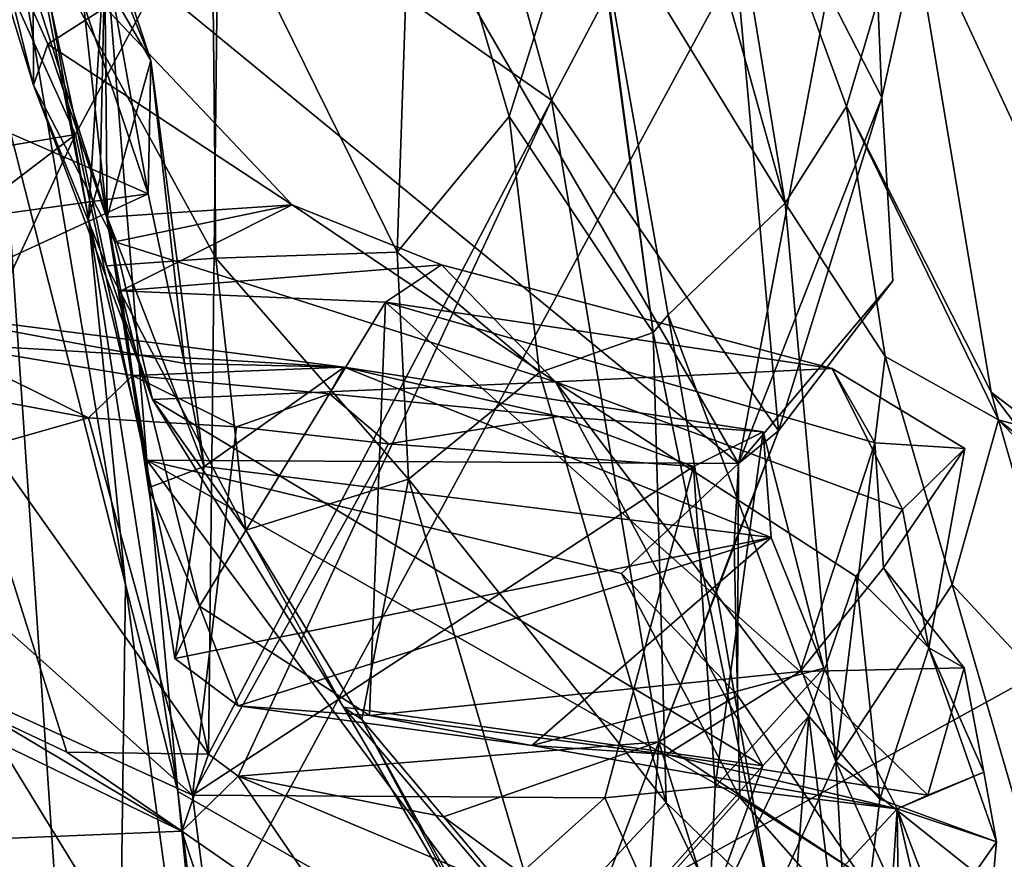
# Model space of a CAD drawing. Units: metres. Extents: x 16.7 to 35.7, y -2.6 to 5.8.
# Drawn here: x 17.8 to 18.5, y -0.6 to 0 of the extents above; entities that cross this region are included whole.
import ezdxf

# ---------------------------------------------------------------- set-up
doc = ezdxf.new("R2010")
doc.units = ezdxf.units.M

msp = doc.modelspace()

# ---------------------------------------------------------------- linework, layer by layer
at = {"layer": '1'}
for points in [[(18.68763, 0.79662, -27.8266), (17.54404, -0.07446, -27.8031), (17.22509, 0.54611, -27.75309)], [(18.68763, 0.79662, -27.8266), (17.81206, -0.82052, -27.88213), (17.54404, -0.07446, -27.8031)], [(18.7326, -0.31348, -27.89881), (17.81206, -0.82052, -27.88213), (18.68763, 0.79662, -27.8266)], [(17.84262, 0.04719, -24.01597), (18.27577, -0.30858, -24.00322), (17.74718, 0.60505, -24.02426)], [(17.74718, 0.60505, -24.02426), (18.27577, -0.30858, -24.00322), (18.36463, 0.16133, -24.01948)], [(17.72117, 0.47175, -24.03554), (17.70221, 0.52064, -24.28997), (17.83116, -0.14101, -24.03149)], [(17.77148, -0.05696, -24.45064), (17.85643, -0.39138, -24.38062), (17.70221, 0.52064, -24.28997)], [(17.83116, -0.14101, -24.03149), (17.70221, 0.52064, -24.28997), (17.85643, -0.39138, -24.38062)], [(17.72117, 0.47175, -24.03554), (17.83116, -0.14101, -24.03149), (17.84262, 0.04719, -24.01597)], [(18.14787, -0.06006, -23.82267), (17.91991, 0.09935, -23.5023), (18.03699, 0.34019, -23.62043)], [(18.26263, 0.1583, -23.91487), (18.14787, -0.06006, -23.82267), (18.03699, 0.34019, -23.62043)], [(18.43742, 0.26994, -14.85928), (18.4489, 0.06251, -14.83454), (18.62906, -0.0514, -14.76057)], [(18.43742, 0.26994, -14.85928), (18.62906, -0.0514, -14.76057), (18.49764, 0.24128, -14.80192)], [(18.25383, 0.19847, -15.31461), (18.22169, 0.17804, -15.42999), (18.30749, -0.13056, -15.31043)], [(18.25383, 0.19847, -15.31461), (18.30749, -0.13056, -15.31043), (18.34956, -0.06441, -15.186)], [(18.25383, 0.19847, -15.31461), (18.34956, -0.06441, -15.186), (18.39199, 0.07894, -15.07804)], [(18.22169, 0.17804, -15.42999), (18.17634, 0.08403, -15.51377), (18.30749, -0.13056, -15.31043)], [(17.59109, 0.17174, -16.59613), (17.62659, -0.01639, -16.47119), (17.8088, 0.06174, -16.5572)], [(17.79358, -0.0498, -15.8731), (17.74096, 0.16073, -16.01033), (17.74413, 0.11154, -16.02819)], [(17.74096, 0.16073, -16.01033), (17.79358, -0.0498, -15.8731), (17.79296, 0.06064, -15.87158)], [(18.14787, -0.06006, -23.82267), (18.26263, 0.1583, -23.91487), (18.30292, -0.28617, -23.96497)], [(18.37365, -0.05816, -24.01548), (18.26263, 0.1583, -23.91487), (18.39137, 0.02138, -24.01493)], [(18.30292, -0.28617, -23.96497), (18.26263, 0.1583, -23.91487), (18.37365, -0.05816, -24.01548)], [(18.27577, -0.30858, -24.00322), (18.37365, -0.05816, -24.01548), (18.36463, 0.16133, -24.01948)], [(18.37365, -0.05816, -24.01548), (18.39137, 0.02138, -24.01493), (18.36463, 0.16133, -24.01948)], [(17.91539, 0.09343, -15.73789), (18.04225, -0.16392, -15.55932), (18.05284, 0.1531, -15.63848)], [(18.05284, 0.1531, -15.63848), (18.04225, -0.16392, -15.55932), (18.11877, -0.07112, -15.53064)], [(18.05284, 0.1531, -15.63848), (18.11877, -0.07112, -15.53064), (18.17419, 0.105, -15.58689)], [(17.87385, -0.03285, -16.42898), (17.81594, 0.11293, -16.31397), (17.81664, 0.14019, -16.59542)], [(17.81664, 0.14019, -16.59542), (17.84758, 0.01253, -16.52955), (17.87385, -0.03285, -16.42898)], [(17.79358, -0.0498, -15.8731), (17.74413, 0.11154, -16.02819), (17.80333, -0.02164, -15.94737)], [(17.74413, 0.11154, -16.02819), (17.84243, 0.0035, -16.03332), (17.80333, -0.02164, -15.94737)], [(17.77324, 0.07951, -16.08805), (17.81594, 0.11293, -16.31397), (17.84387, -0.14006, -16.08218)], [(17.84387, -0.14006, -16.08218), (17.81594, 0.11293, -16.31397), (17.87385, -0.03285, -16.42898)], [(18.11877, -0.07112, -15.53064), (18.21731, -0.21885, -15.48136), (18.17419, 0.105, -15.58689)], [(18.17634, 0.08403, -15.51377), (18.17419, 0.105, -15.58689), (18.21731, -0.21885, -15.48136)], [(17.77342, 0.02454, -23.31044), (17.91991, 0.09935, -23.5023), (17.82229, -0.08338, -23.43665)], [(17.91991, 0.09935, -23.5023), (17.91318, -0.50733, -23.60922), (17.82229, -0.08338, -23.43665)], [(17.91318, -0.50733, -23.60922), (17.91991, 0.09935, -23.5023), (18.14787, -0.06006, -23.82267)], [(17.91539, 0.09343, -15.73789), (17.79296, 0.06064, -15.87158), (17.91809, -0.16809, -15.67823)], [(17.91539, 0.09343, -15.73789), (17.91809, -0.16809, -15.67823), (18.04225, -0.16392, -15.55932)], [(18.17634, 0.08403, -15.51377), (18.21731, -0.21885, -15.48136), (18.22756, -0.20696, -15.43152)], [(18.17634, 0.08403, -15.51377), (18.22756, -0.20696, -15.43152), (18.30749, -0.13056, -15.31043)], [(17.77324, 0.07951, -16.08805), (17.84387, -0.14006, -16.08218), (17.84243, 0.0035, -16.03332)], [(18.34956, -0.06441, -15.186), (18.44835, -0.25971, -15.10732), (18.39199, 0.07894, -15.07804)], [(18.4489, 0.06251, -14.83454), (18.39199, 0.07894, -15.07804), (18.54118, -0.08162, -14.80362)], [(18.39199, 0.07894, -15.07804), (18.44835, -0.25971, -15.10732), (18.60464, -0.37954, -14.92823)], [(18.39199, 0.07894, -15.07804), (18.60464, -0.37954, -14.92823), (18.54118, -0.08162, -14.80362)], [(17.8088, 0.06174, -16.5572), (17.62659, -0.01639, -16.47119), (17.87192, -0.12412, -16.48781)], [(17.79296, 0.06064, -15.87158), (17.79358, -0.0498, -15.8731), (17.84336, -0.17328, -15.78103)], [(17.79296, 0.06064, -15.87158), (17.84336, -0.17328, -15.78103), (17.91809, -0.16809, -15.67823)], [(17.8088, 0.06174, -16.5572), (17.87192, -0.12412, -16.48781), (17.84758, 0.01253, -16.52955)], [(18.4489, 0.06251, -14.83454), (18.54118, -0.08162, -14.80362), (18.62906, -0.0514, -14.76057)], [(17.83116, -0.14101, -24.03149), (17.83899, -0.11304, -24.02062), (17.84262, 0.04719, -24.01597)], [(17.83899, -0.11304, -24.02062), (17.87093, -0.3064, -24.01862), (17.84262, 0.04719, -24.01597)], [(18.27577, -0.30858, -24.00322), (17.84262, 0.04719, -24.01597), (17.87093, -0.3064, -24.01862)], [(17.77342, 0.02454, -23.31044), (17.82229, -0.08338, -23.43665), (17.68751, -0.1061, -23.32951)], [(17.84758, 0.01253, -16.52955), (17.87192, -0.12412, -16.48781), (17.87385, -0.03285, -16.42898)], [(17.80333, -0.02164, -15.94737), (17.84243, 0.0035, -16.03332), (17.97042, -0.13148, -16.02029)], [(17.84243, 0.0035, -16.03332), (17.84387, -0.14006, -16.08218), (17.97042, -0.13148, -16.02029)], [(17.62659, -0.01639, -16.47119), (17.65644, -0.15376, -16.43769), (17.87192, -0.12412, -16.48781)], [(17.79358, -0.0498, -15.8731), (17.80333, -0.02164, -15.94737), (17.8491, -0.15686, -15.88203)], [(17.8491, -0.15686, -15.88203), (17.80333, -0.02164, -15.94737), (17.97042, -0.13148, -16.02029)], [(17.87385, -0.03285, -16.42898), (17.91013, -0.31057, -16.44258), (17.84387, -0.14006, -16.08218)], [(17.87385, -0.03285, -16.42898), (17.87192, -0.12412, -16.48781), (17.8968, -0.24011, -16.48707)], [(17.91013, -0.31057, -16.44258), (17.87385, -0.03285, -16.42898), (17.8968, -0.24011, -16.48707)], [(17.84336, -0.17328, -15.78103), (17.79358, -0.0498, -15.8731), (17.87493, -0.26473, -15.79128)], [(17.87493, -0.26473, -15.79128), (17.79358, -0.0498, -15.8731), (17.8491, -0.15686, -15.88203)], [(17.77148, -0.05696, -24.45064), (17.69322, -0.75932, -24.674), (17.84616, -1.15143, -24.53625)], [(17.77148, -0.05696, -24.45064), (17.84616, -1.15143, -24.53625), (17.85643, -0.39138, -24.38062)], [(17.93345, -0.52244, -23.63194), (17.91318, -0.50733, -23.60922), (18.14787, -0.06006, -23.82267)], [(18.22125, -0.49901, -23.89065), (17.93345, -0.52244, -23.63194), (18.14787, -0.06006, -23.82267)], [(18.30292, -0.28617, -23.96497), (18.22125, -0.49901, -23.89065), (18.14787, -0.06006, -23.82267)], [(18.27577, -0.30858, -24.00322), (18.38122, -0.18362, -24.01622), (18.37365, -0.05816, -24.01548)], [(18.37365, -0.05816, -24.01548), (18.38122, -0.18362, -24.01622), (18.30292, -0.28617, -23.96497)], [(18.30749, -0.13056, -15.31043), (18.37603, -0.23529, -15.22603), (18.34956, -0.06441, -15.186)], [(18.34956, -0.06441, -15.186), (18.37603, -0.23529, -15.22603), (18.45348, -0.2788, -15.18614)], [(18.44835, -0.25971, -15.10732), (18.34956, -0.06441, -15.186), (18.45348, -0.2788, -15.18614)], [(18.11877, -0.07112, -15.53064), (18.04225, -0.16392, -15.55932), (18.13954, -0.24633, -15.49619)], [(18.11877, -0.07112, -15.53064), (18.13954, -0.24633, -15.49619), (18.21731, -0.21885, -15.48136)], [(17.44028, -0.4482, -27.80963), (17.54404, -0.07446, -27.8031), (17.81206, -0.82052, -27.88213)], [(17.68751, -0.1061, -23.32951), (17.82229, -0.08338, -23.43665), (17.72682, -0.15608, -23.34356)], [(17.72682, -0.15608, -23.34356), (17.82229, -0.08338, -23.43665), (17.73902, -0.26213, -23.35557)], [(17.73902, -0.26213, -23.35557), (17.82229, -0.08338, -23.43665), (17.91318, -0.50733, -23.60922)], [(17.83899, -0.11304, -24.02062), (17.83116, -0.14101, -24.03149), (17.87093, -0.3064, -24.01862)], [(17.6998, -0.20345, -16.45779), (17.87192, -0.12412, -16.48781), (17.65644, -0.15376, -16.43769)], [(17.6998, -0.20345, -16.45779), (17.8968, -0.24011, -16.48707), (17.87192, -0.12412, -16.48781)], [(17.84387, -0.14006, -16.08218), (17.85326, -0.1904, -16.07909), (17.97042, -0.13148, -16.02029)], [(17.8491, -0.15686, -15.88203), (17.97042, -0.13148, -16.02029), (18.1505, -0.2526, -16.00038)], [(17.97042, -0.13148, -16.02029), (17.85326, -0.1904, -16.07909), (18.07261, -0.17258, -16.05072)], [(17.97042, -0.13148, -16.02029), (18.07261, -0.17258, -16.05072), (18.1505, -0.2526, -16.00038)], [(18.22756, -0.20696, -15.43152), (18.34223, -0.51234, -15.40285), (18.30749, -0.13056, -15.31043)], [(18.30749, -0.13056, -15.31043), (18.34223, -0.51234, -15.40285), (18.37603, -0.23529, -15.22603)], [(17.83116, -0.14101, -24.03149), (17.85643, -0.39138, -24.38062), (17.89213, -0.53288, -24.02358)], [(17.87093, -0.3064, -24.01862), (17.83116, -0.14101, -24.03149), (17.89213, -0.53288, -24.02358)], [(17.84387, -0.14006, -16.08218), (17.8722, -0.32519, -16.17521), (17.85326, -0.1904, -16.07909)], [(17.8722, -0.32519, -16.17521), (17.84387, -0.14006, -16.08218), (17.91013, -0.31057, -16.44258)], [(17.87493, -0.26473, -15.79128), (17.8491, -0.15686, -15.88203), (18.1505, -0.2526, -16.00038)], [(17.91809, -0.16809, -15.67823), (17.84336, -0.17328, -15.78103), (17.93877, -0.35407, -15.69851)], [(17.91809, -0.16809, -15.67823), (18.05005, -0.31935, -15.56687), (18.04225, -0.16392, -15.55932)], [(17.91809, -0.16809, -15.67823), (17.93877, -0.35407, -15.69851), (18.05005, -0.31935, -15.56687)], [(18.04225, -0.16392, -15.55932), (18.05005, -0.31935, -15.56687), (18.13954, -0.24633, -15.49619)], [(17.84336, -0.17328, -15.78103), (17.87493, -0.26473, -15.79128), (17.93877, -0.35407, -15.69851)], [(17.85326, -0.1904, -16.07909), (18.03424, -0.19825, -16.06781), (18.07261, -0.17258, -16.05072)], [(18.07261, -0.17258, -16.05072), (18.03424, -0.19825, -16.06781), (18.33976, -0.24346, -16.15781)], [(18.1505, -0.2526, -16.00038), (18.07261, -0.17258, -16.05072), (18.33976, -0.24346, -16.15781)], [(18.38122, -0.18362, -24.01622), (18.27577, -0.30858, -24.00322), (18.30292, -0.28617, -23.96497)], [(17.85326, -0.1904, -16.07909), (17.8722, -0.32519, -16.17521), (17.90692, -0.40609, -16.15295)], [(18.03424, -0.19825, -16.06781), (17.85326, -0.1904, -16.07909), (17.90692, -0.40609, -16.15295)], [(18.03424, -0.19825, -16.06781), (17.90692, -0.40609, -16.15295), (18.02332, -0.48107, -16.19469)], [(18.03424, -0.19825, -16.06781), (18.02332, -0.48107, -16.19469), (18.31791, -0.45097, -16.25748)], [(18.33976, -0.24346, -16.15781), (18.03424, -0.19825, -16.06781), (18.36881, -0.29448, -16.19937)], [(18.36881, -0.29448, -16.19937), (18.03424, -0.19825, -16.06781), (18.31791, -0.45097, -16.25748)], [(17.6998, -0.20345, -16.45779), (17.72735, -0.22615, -16.69153), (18.00608, -0.24272, -16.60944)], [(17.6998, -0.20345, -16.45779), (18.00608, -0.24272, -16.60944), (17.8968, -0.24011, -16.48707)], [(18.21731, -0.21885, -15.48136), (18.29807, -0.61033, -15.50175), (18.22756, -0.20696, -15.43152)], [(18.22756, -0.20696, -15.43152), (18.29807, -0.61033, -15.50175), (18.34223, -0.51234, -15.40285)], [(18.13954, -0.24633, -15.49619), (18.22616, -0.54041, -15.50404), (18.21731, -0.21885, -15.48136)], [(18.22616, -0.54041, -15.50404), (18.29807, -0.61033, -15.50175), (18.21731, -0.21885, -15.48136)], [(17.62853, -0.23945, -16.81545), (17.831, -0.27721, -16.82677), (17.72735, -0.22615, -16.69153)], [(17.72735, -0.22615, -16.69153), (17.831, -0.27721, -16.82677), (17.86127, -0.24843, -16.80401)], [(17.72735, -0.22615, -16.69153), (17.86127, -0.24843, -16.80401), (18.00608, -0.24272, -16.60944)], [(18.37603, -0.23529, -15.22603), (18.34223, -0.51234, -15.40285), (18.4218, -0.39139, -15.23311)], [(18.37603, -0.23529, -15.22603), (18.4218, -0.39139, -15.23311), (18.45348, -0.2788, -15.18614)], [(17.62853, -0.23945, -16.81545), (17.66553, -0.3242, -16.79842), (17.831, -0.27721, -16.82677)], [(17.91013, -0.31057, -16.44258), (17.8968, -0.24011, -16.48707), (18.00608, -0.24272, -16.60944)], [(17.831, -0.27721, -16.82677), (17.9323, -0.28359, -16.85284), (17.86127, -0.24843, -16.80401)], [(18.00608, -0.24272, -16.60944), (17.86127, -0.24843, -16.80401), (17.99599, -0.26085, -16.81861)], [(17.86127, -0.24843, -16.80401), (17.9323, -0.28359, -16.85284), (17.99599, -0.26085, -16.81861)], [(17.91013, -0.31057, -16.44258), (18.00608, -0.24272, -16.60944), (18.29802, -0.35927, -16.6892)], [(18.00608, -0.24272, -16.60944), (17.99599, -0.26085, -16.81861), (18.15269, -0.2763, -16.84261)], [(18.00608, -0.24272, -16.60944), (18.15269, -0.2763, -16.84261), (18.29246, -0.28692, -16.76723)], [(18.00608, -0.24272, -16.60944), (18.29246, -0.28692, -16.76723), (18.29802, -0.35927, -16.6892)], [(18.05005, -0.31935, -15.56687), (18.22616, -0.54041, -15.50404), (18.13954, -0.24633, -15.49619)], [(18.1505, -0.2526, -16.00038), (18.33976, -0.24346, -16.15781), (18.3879, -0.34005, -16.09979)], [(18.3879, -0.34005, -16.09979), (18.33976, -0.24346, -16.15781), (18.43047, -0.29834, -16.16336)], [(18.33976, -0.24346, -16.15781), (18.36881, -0.29448, -16.19937), (18.43047, -0.29834, -16.16336)], [(18.2922, -0.51539, -15.90777), (17.87493, -0.26473, -15.79128), (18.1505, -0.2526, -16.00038)], [(18.2922, -0.51539, -15.90777), (18.1505, -0.2526, -16.00038), (18.32385, -0.4815, -15.94735)], [(18.32385, -0.4815, -15.94735), (18.1505, -0.2526, -16.00038), (18.35616, -0.38588, -16.04004)], [(18.1505, -0.2526, -16.00038), (18.3879, -0.34005, -16.09979), (18.35616, -0.38588, -16.04004)], [(17.73902, -0.26213, -23.35557), (17.91318, -0.50733, -23.60922), (17.81628, -0.50614, -23.45428)], [(17.75917, -0.47914, -23.38086), (17.73902, -0.26213, -23.35557), (17.81628, -0.50614, -23.45428)], [(17.99599, -0.26085, -16.81861), (17.9323, -0.28359, -16.85284), (18.03622, -0.2951, -16.88063)], [(18.03622, -0.2951, -16.88063), (18.15269, -0.2763, -16.84261), (17.99599, -0.26085, -16.81861)], [(18.44835, -0.25971, -15.10732), (18.45348, -0.2788, -15.18614), (18.49904, -0.32659, -15.07941)], [(18.44835, -0.25971, -15.10732), (18.49904, -0.32659, -15.07941), (18.60464, -0.37954, -14.92823)], [(18.00552, -0.47535, -15.72215), (17.87493, -0.26473, -15.79128), (18.2922, -0.51539, -15.90777)], [(17.93877, -0.35407, -15.69851), (17.87493, -0.26473, -15.79128), (18.00552, -0.47535, -15.72215)], [(17.831, -0.27721, -16.82677), (17.66553, -0.3242, -16.79842), (17.90228, -0.53546, -16.7942)], [(17.9323, -0.28359, -16.85284), (17.831, -0.27721, -16.82677), (17.90228, -0.53546, -16.7942)], [(18.15269, -0.2763, -16.84261), (18.03622, -0.2951, -16.88063), (18.24498, -0.31058, -16.91726)], [(18.29246, -0.28692, -16.76723), (18.15269, -0.2763, -16.84261), (18.24498, -0.31058, -16.91726)], [(18.4218, -0.39139, -15.23311), (18.51417, -0.49063, -15.23186), (18.45348, -0.2788, -15.18614)], [(18.49904, -0.32659, -15.07941), (18.45348, -0.2788, -15.18614), (18.62081, -0.32435, -15.19464)], [(18.45348, -0.2788, -15.18614), (18.51417, -0.49063, -15.23186), (18.62467, -0.41694, -15.25697)], [(18.45348, -0.2788, -15.18614), (18.62467, -0.41694, -15.25697), (18.62081, -0.32435, -15.19464)], [(17.9323, -0.28359, -16.85284), (17.90228, -0.53546, -16.7942), (18.03622, -0.2951, -16.88063)], [(18.27266, -0.36386, -23.94858), (18.22125, -0.49901, -23.89065), (18.30292, -0.28617, -23.96497)], [(18.29246, -0.28692, -16.76723), (18.24498, -0.31058, -16.91726), (18.25962, -0.52988, -16.88325)], [(18.29246, -0.28692, -16.76723), (18.25962, -0.52988, -16.88325), (18.33404, -0.44852, -16.61259)], [(18.27577, -0.30858, -24.00322), (18.27266, -0.36386, -23.94858), (18.30292, -0.28617, -23.96497)], [(18.33404, -0.44852, -16.61259), (18.29802, -0.35927, -16.6892), (18.29246, -0.28692, -16.76723)], [(18.03622, -0.2951, -16.88063), (17.90228, -0.53546, -16.7942), (18.24498, -0.31058, -16.91726)], [(18.36881, -0.29448, -16.19937), (18.31791, -0.45097, -16.25748), (18.37476, -0.37991, -16.23379)], [(18.36881, -0.29448, -16.19937), (18.37476, -0.37991, -16.23379), (18.43047, -0.29834, -16.16336)], [(18.43047, -0.29834, -16.16336), (18.37476, -0.37991, -16.23379), (18.40591, -0.43478, -16.19242)], [(18.40591, -0.43478, -16.19242), (18.3879, -0.34005, -16.09979), (18.43047, -0.29834, -16.16336)], [(17.89213, -0.53288, -24.02358), (18.14909, -0.68041, -23.99007), (17.87093, -0.3064, -24.01862)], [(17.87093, -0.3064, -24.01862), (18.14909, -0.68041, -23.99007), (18.27661, -0.53714, -24.00854)], [(18.19573, -0.38386, -24.00974), (17.87093, -0.3064, -24.01862), (18.27661, -0.53714, -24.00854)], [(17.87093, -0.3064, -24.01862), (18.19573, -0.38386, -24.00974), (18.27577, -0.30858, -24.00322)], [(18.19573, -0.38386, -24.00974), (18.27504, -0.46704, -23.9817), (18.27577, -0.30858, -24.00322)], [(18.27504, -0.46704, -23.9817), (18.27266, -0.36386, -23.94858), (18.27577, -0.30858, -24.00322)], [(18.43857, -1.56695, -27.92618), (17.81206, -0.82052, -27.88213), (18.7326, -0.31348, -27.89881)], [(17.89009, -0.4419, -16.27291), (17.8722, -0.32519, -16.17521), (17.91013, -0.31057, -16.44258)], [(17.89009, -0.4419, -16.27291), (17.91013, -0.31057, -16.44258), (18.29802, -0.35927, -16.6892)], [(17.90228, -0.53546, -16.7942), (18.18419, -0.5374, -16.87561), (18.24498, -0.31058, -16.91726)], [(18.25962, -0.52988, -16.88325), (18.24498, -0.31058, -16.91726), (18.18419, -0.5374, -16.87561)], [(18.7326, -0.31348, -27.89881), (19.4976, -1.95349, -27.92267), (18.43857, -1.56695, -27.92618)], [(18.05005, -0.31935, -15.56687), (17.93877, -0.35407, -15.69851), (18.01794, -0.48382, -15.66457)], [(18.05005, -0.31935, -15.56687), (18.01794, -0.48382, -15.66457), (18.1419, -0.63103, -15.60625)], [(18.05005, -0.31935, -15.56687), (18.1419, -0.63103, -15.60625), (18.22616, -0.54041, -15.50404)], [(17.66553, -0.3242, -16.79842), (17.74863, -0.46546, -16.77733), (17.90228, -0.53546, -16.7942)], [(17.8722, -0.32519, -16.17521), (17.89009, -0.4419, -16.27291), (17.90692, -0.40609, -16.15295)], [(18.40591, -0.43478, -16.19242), (18.35616, -0.38588, -16.04004), (18.3879, -0.34005, -16.09979)], [(17.93877, -0.35407, -15.69851), (18.00552, -0.47535, -15.72215), (18.01794, -0.48382, -15.66457)], [(17.93337, -0.47426, -16.24538), (17.89009, -0.4419, -16.27291), (18.29802, -0.35927, -16.6892)], [(17.93337, -0.47426, -16.24538), (18.29802, -0.35927, -16.6892), (18.13435, -0.50145, -16.33663)], [(18.13435, -0.50145, -16.33663), (18.29802, -0.35927, -16.6892), (18.33404, -0.44852, -16.61259)], [(18.27266, -0.36386, -23.94858), (18.27504, -0.46704, -23.9817), (18.22125, -0.49901, -23.89065)], [(18.37476, -0.37991, -16.23379), (18.31791, -0.45097, -16.25748), (18.43009, -0.44847, -16.28419)], [(18.43009, -0.44847, -16.28419), (18.40591, -0.43478, -16.19242), (18.37476, -0.37991, -16.23379)], [(18.27504, -0.46704, -23.9817), (18.19573, -0.38386, -24.00974), (18.27661, -0.53714, -24.00854)], [(18.32385, -0.4815, -15.94735), (18.35616, -0.38588, -16.04004), (18.37236, -0.53823, -16.1138)], [(18.35616, -0.38588, -16.04004), (18.40591, -0.43478, -16.19242), (18.37236, -0.53823, -16.1138)], [(17.85643, -0.39138, -24.38062), (17.84616, -1.15143, -24.53625), (17.93765, -0.98329, -24.35053)], [(17.85643, -0.39138, -24.38062), (17.93765, -0.98329, -24.35053), (17.89213, -0.53288, -24.02358)], [(18.34223, -0.51234, -15.40285), (18.49148, -0.63146, -15.30284), (18.4218, -0.39139, -15.23311)], [(18.4218, -0.39139, -15.23311), (18.49148, -0.63146, -15.30284), (18.51417, -0.49063, -15.23186)], [(17.89009, -0.4419, -16.27291), (17.93337, -0.47426, -16.24538), (17.90692, -0.40609, -16.15295)], [(17.90692, -0.40609, -16.15295), (17.93337, -0.47426, -16.24538), (18.02332, -0.48107, -16.19469)], [(18.37236, -0.53823, -16.1138), (18.40591, -0.43478, -16.19242), (18.45206, -0.56748, -16.29216)], [(18.40591, -0.43478, -16.19242), (18.44353, -0.51977, -16.31238), (18.45206, -0.56748, -16.29216)], [(18.43009, -0.44847, -16.28419), (18.44353, -0.51977, -16.31238), (18.40591, -0.43478, -16.19242)], [(17.81206, -0.82052, -27.88213), (17.50606, -0.98852, -27.87273), (17.44028, -0.4482, -27.80963)], [(18.02332, -0.48107, -16.19469), (18.22639, -0.50773, -16.28871), (18.31791, -0.45097, -16.25748)], [(18.13435, -0.50145, -16.33663), (18.33404, -0.44852, -16.61259), (18.38422, -0.54476, -16.47046)], [(18.31791, -0.45097, -16.25748), (18.22639, -0.50773, -16.28871), (18.40507, -0.53545, -16.38413)], [(18.33404, -0.44852, -16.61259), (18.25962, -0.52988, -16.88325), (18.38422, -0.54476, -16.47046)], [(18.31791, -0.45097, -16.25748), (18.40507, -0.53545, -16.38413), (18.43009, -0.44847, -16.28419)], [(18.43009, -0.44847, -16.28419), (18.40507, -0.53545, -16.38413), (18.44353, -0.51977, -16.31238)], [(17.74863, -0.46546, -16.77733), (17.77514, -0.58679, -16.80497), (17.93196, -0.76428, -16.83021)], [(17.74863, -0.46546, -16.77733), (17.93196, -0.76428, -16.83021), (17.90228, -0.53546, -16.7942)], [(18.27504, -0.46704, -23.9817), (18.35806, -0.5894, -24.00398), (18.22125, -0.49901, -23.89065)], [(18.27661, -0.53714, -24.00854), (18.35806, -0.5894, -24.00398), (18.27504, -0.46704, -23.9817)], [(17.93337, -0.47426, -16.24538), (18.13435, -0.50145, -16.33663), (18.02332, -0.48107, -16.19469)], [(18.00552, -0.47535, -15.72215), (18.2922, -0.51539, -15.90777), (18.16301, -0.6603, -15.75984)], [(18.01794, -0.48382, -15.66457), (18.00552, -0.47535, -15.72215), (18.14245, -0.7091, -15.70609)], [(18.14245, -0.7091, -15.70609), (18.00552, -0.47535, -15.72215), (18.16301, -0.6603, -15.75984)], [(17.75149, -0.49085, -23.36487), (17.75917, -0.47914, -23.38086), (17.89495, -0.56014, -23.48429)], [(17.89495, -0.56014, -23.48429), (17.75917, -0.47914, -23.38086), (17.81628, -0.50614, -23.45428)], [(18.01794, -0.48382, -15.66457), (18.14245, -0.7091, -15.70609), (18.197, -0.819, -15.69886)], [(18.01794, -0.48382, -15.66457), (18.197, -0.819, -15.69886), (18.1419, -0.63103, -15.60625)], [(18.02332, -0.48107, -16.19469), (18.13435, -0.50145, -16.33663), (18.22639, -0.50773, -16.28871)], [(18.30844, -0.68057, -15.95507), (18.24267, -0.65163, -15.84256), (18.32385, -0.4815, -15.94735)], [(18.24267, -0.65163, -15.84256), (18.2922, -0.51539, -15.90777), (18.32385, -0.4815, -15.94735)], [(18.30844, -0.68057, -15.95507), (18.32385, -0.4815, -15.94735), (18.35193, -0.71102, -16.14437)], [(18.32385, -0.4815, -15.94735), (18.37236, -0.53823, -16.1138), (18.35193, -0.71102, -16.14437)], [(17.75149, -0.49085, -23.36487), (17.89495, -0.56014, -23.48429), (17.73994, -0.56655, -22.99168)], [(17.93345, -0.52244, -23.63194), (18.22125, -0.49901, -23.89065), (18.07386, -0.55035, -23.77629)], [(18.17442, -0.62386, -23.83054), (18.07386, -0.55035, -23.77629), (18.22125, -0.49901, -23.89065)], [(18.13435, -0.50145, -16.33663), (18.38422, -0.54476, -16.47046), (18.22639, -0.50773, -16.28871)], [(18.21155, -0.64445, -23.85602), (18.17442, -0.62386, -23.83054), (18.22125, -0.49901, -23.89065)], [(18.285, -0.70403, -23.89212), (18.21155, -0.64445, -23.85602), (18.22125, -0.49901, -23.89065)], [(18.285, -0.70403, -23.89212), (18.22125, -0.49901, -23.89065), (18.35806, -0.5894, -24.00398)], [(17.66939, -0.51026, -22.51706), (17.67973, -0.53669, -22.61627), (17.84566, -0.64635, -22.77861)], [(17.74121, -0.66072, -22.5739), (17.66939, -0.51026, -22.51706), (17.84566, -0.64635, -22.77861)], [(17.89495, -0.56014, -23.48429), (17.81628, -0.50614, -23.45428), (17.91318, -0.50733, -23.60922)], [(17.89495, -0.56014, -23.48429), (17.91318, -0.50733, -23.60922), (17.93345, -0.52244, -23.63194)], [(18.22639, -0.50773, -16.28871), (18.38422, -0.54476, -16.47046), (18.40507, -0.53545, -16.38413)], [(18.2922, -0.51539, -15.90777), (18.24267, -0.65163, -15.84256), (18.16301, -0.6603, -15.75984)], [(18.29807, -0.61033, -15.50175), (18.35995, -0.8223, -15.57995), (18.34223, -0.51234, -15.40285)], [(18.34223, -0.51234, -15.40285), (18.35995, -0.8223, -15.57995), (18.48658, -0.83435, -15.47036)], [(18.49148, -0.63146, -15.30284), (18.34223, -0.51234, -15.40285), (18.48658, -0.83435, -15.47036)], [(17.89495, -0.56014, -23.48429), (17.93345, -0.52244, -23.63194), (18.01716, -0.64493, -23.49795)], [(18.01716, -0.64493, -23.49795), (17.93345, -0.52244, -23.63194), (18.17442, -0.62386, -23.83054)], [(17.93345, -0.52244, -23.63194), (18.07386, -0.55035, -23.77629), (18.17442, -0.62386, -23.83054)], [(18.44353, -0.51977, -16.31238), (18.40507, -0.53545, -16.38413), (18.38422, -0.54476, -16.47046)], [(18.44353, -0.51977, -16.31238), (18.38422, -0.54476, -16.47046), (18.45206, -0.56748, -16.29216)], [(18.25962, -0.52988, -16.88325), (18.18419, -0.5374, -16.87561), (18.25224, -0.68727, -16.9036)], [(18.25962, -0.52988, -16.88325), (18.25224, -0.68727, -16.9036), (18.38422, -0.54476, -16.47046)], [(17.73994, -0.56655, -22.99168), (17.88172, -0.6774, -22.84015), (17.67973, -0.53669, -22.61627)], [(17.67973, -0.53669, -22.61627), (17.88172, -0.6774, -22.84015), (17.84566, -0.64635, -22.77861)], [(17.89213, -0.53288, -24.02358), (17.93765, -0.98329, -24.35053), (17.91257, -0.69909, -24.02001)], [(17.89213, -0.53288, -24.02358), (17.91257, -0.69909, -24.02001), (18.14909, -0.68041, -23.99007)], [(17.90228, -0.53546, -16.7942), (17.93196, -0.76428, -16.83021), (18.18419, -0.5374, -16.87561)], [(18.18419, -0.5374, -16.87561), (17.93196, -0.76428, -16.83021), (18.25224, -0.68727, -16.9036)], [(18.27661, -0.53714, -24.00854), (18.14909, -0.68041, -23.99007), (18.36685, -0.63977, -24.00287)], [(18.35806, -0.5894, -24.00398), (18.27661, -0.53714, -24.00854), (18.36685, -0.63977, -24.00287)], [(18.37236, -0.53823, -16.1138), (18.45206, -0.56748, -16.29216), (18.35193, -0.71102, -16.14437)], [(18.1419, -0.63103, -15.60625), (18.35995, -0.8223, -15.57995), (18.22616, -0.54041, -15.50404)], [(18.29807, -0.61033, -15.50175), (18.22616, -0.54041, -15.50404), (18.35995, -0.8223, -15.57995)], [(18.25224, -0.68727, -16.9036), (18.3515, -1.04955, -16.58012), (18.38422, -0.54476, -16.47046)], [(18.38422, -0.54476, -16.47046), (18.3515, -1.04955, -16.58012), (18.39045, -1.04756, -16.46795)], [(18.38422, -0.54476, -16.47046), (18.39045, -1.04756, -16.46795), (18.4389, -0.78252, -16.31971)], [(18.38422, -0.54476, -16.47046), (18.4389, -0.78252, -16.31971), (18.4406, -0.69358, -16.3175)], [(18.38422, -0.54476, -16.47046), (18.4406, -0.69358, -16.3175), (18.45206, -0.56748, -16.29216)], [(17.73994, -0.56655, -22.99168), (17.89495, -0.56014, -23.48429), (17.94409, -0.70954, -23.26247)], [(17.94409, -0.70954, -23.26247), (17.89495, -0.56014, -23.48429), (18.01716, -0.64493, -23.49795)], [(17.73994, -0.56655, -22.99168), (17.94409, -0.70954, -23.26247), (17.88172, -0.6774, -22.84015)], [(18.35193, -0.71102, -16.14437), (18.45206, -0.56748, -16.29216), (18.4406, -0.69358, -16.3175)]]:
    msp.add_3dface(points, dxfattribs=at)

doc.saveas('drawing.dxf')
